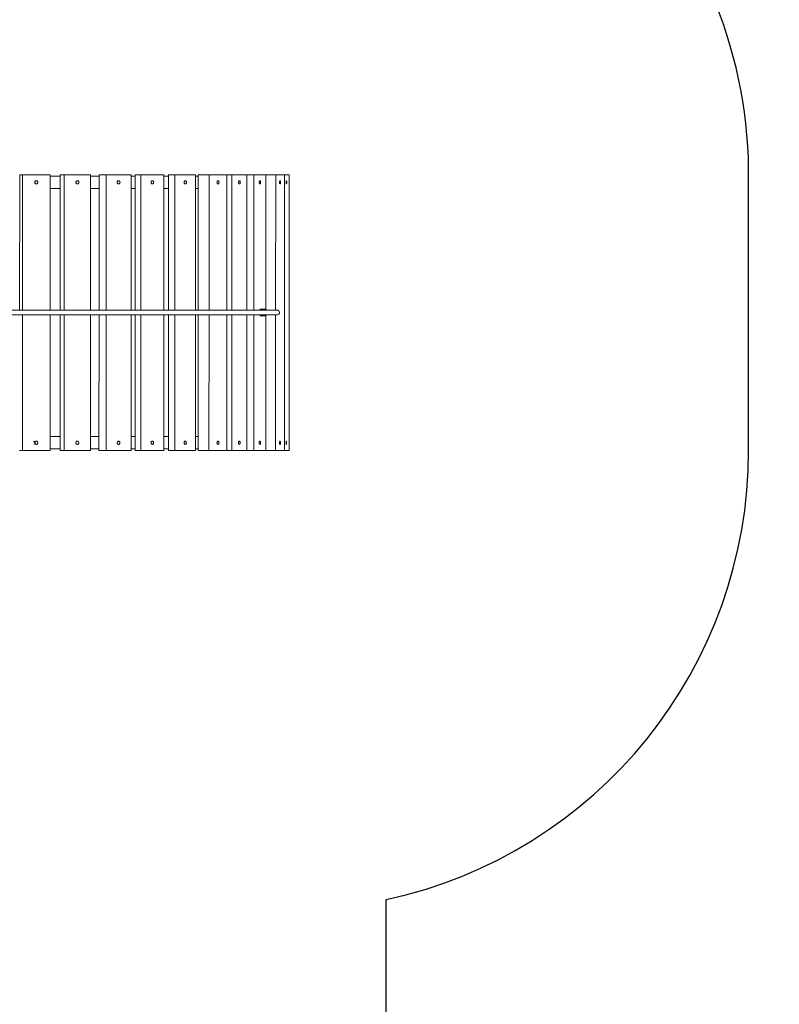
# Model space of a CAD drawing. Units: millimetres. Extents: x 20658 to 35399, y 19386 to 35401.
# Drawn here: x 32920 to 35399, y 28628 to 31842 of the extents above; entities that cross this region are included whole.
import ezdxf

# ---------------------------------------------------------------- set-up
doc = ezdxf.new("R2010")
doc.units = ezdxf.units.MM
doc.header["$PDSIZE"] = -1
doc.layers.get('0').update_dxf_attribs({"color": 1})
for name, color, linetype in [('SAFETY_AREA', 3, 'Continuous'), ('TIPTAP', 6, 'Continuous'), ('TIPTAP_DIM', 9, 'Continuous')]:
    doc.layers.add(name, color=color, linetype=linetype)
doc.styles.get("Standard").update_dxf_attribs({"font": 'arial.ttf'})
doc.dimstyles.new('000000002E6C9198', dxfattribs={"dimscale": 100, "dimtxt": 1, "dimasz": 1, "dimexe": 1, "dimexo": 1, "dimgap": 1, "dimtad": 1, "dimdec": 0, "dimtxsty": 'Standard', "dimblk": 'OBLIQUE', "dimcen": 2.5, "dimdle": 1, "dimadec": 0, "dimazin": 0, "dimtfac": 1, "dimtdec": 0, "dimtmove": 0, "dimatfit": 3, "dimldrblk": 'OBLIQUE', "dimfxl": 0, "dimarcsym": 0})

# ---------------------------------------------------------------- blocks, each defined once
blk = doc.blocks.new('LM300-3_top')
at = {"layer": 'SAFETY_AREA', "linetype": 'Continuous'}
for p, q in [((6068.4, 2347.3), (6068.4, 3247.3)), ((4885.3, -422.7), (4885.3, 881.2))]:
    blk.add_line(p, q, dxfattribs=at)
for centre, start, end in [((4568.5, 3247.3), 359.2451, 90), ((4568.4, 2347.3), 282.1988, 0)]:
    blk.add_arc(centre, 1500, start, end, dxfattribs=at)
at = {"layer": 'TIPTAP', "linetype": 'Continuous', "lineweight": 15}
for p, q in [((3689.4, 3247.3), (3689.3, 2805.5)), ((3698.4, 3247.3), (3689.4, 3247.3)), ((3779.9, 3247.3), (3689.4, 3247.3)), ((3789, 3247.3), (3698.4, 3247.3)), ((3698.4, 3247.3), (3698.4, 2805.5)), ((3789, 3247.3), (3779.9, 3247.3)), ((3789, 2805.5), (3789, 3247.3)), ((3834.4, 3247.3), (3822, 3247.3)), ((3908.5, 3247.3), (3822, 3247.3)), ((3822, 3247.3), (3822, 2805.5)), ((3920.9, 3247.3), (3834.4, 3247.3)), ((3834.4, 3247.3), (3834.4, 2805.5)), ((3920.9, 3247.3), (3908.5, 3247.3)), ((3920.9, 2805.5), (3920.9, 3247.3)), ((3971.7, 3247.3), (3948.3, 3247.3)), ((3948.3, 3247.3), (3948.3, 2805.5)), ((4029.5, 3247.3), (3948.3, 3247.3)), ((3971.7, 3247.3), (3971.7, 2805.5)), ((4052.9, 3247.3), (3971.7, 3247.3)), ((4052.9, 3247.3), (4029.5, 3247.3)), ((4052.8, 2805.5), (4052.9, 3247.3)), ((4085.1, 3247.3), (4066.5, 3247.3)), ((4141.2, 3247.3), (4066.5, 3247.3)), ((4066.5, 3247.3), (4066.5, 2805.5)), ((4085.1, 3247.3), (4085, 2805.5)), ((4159.7, 3247.3), (4085.1, 3247.3)), ((4159.7, 3247.3), (4141.2, 3247.3)), ((4159.7, 2805.5), (4159.7, 3247.3)), ((4174.9, 3247.3), (4174.8, 2805.5)), ((4196.1, 3247.3), (4174.9, 3247.3)), ((4242, 3247.3), (4174.9, 3247.3)), ((4196.1, 3247.3), (4196.1, 2805.5)), ((4263.2, 3247.3), (4196.1, 3247.3)), ((4263.2, 3247.3), (4242, 3247.3)), ((4263.2, 2805.5), (4263.2, 3247.3)), ((4307.3, 3247.3), (4271.9, 3247.3)), ((4271.9, 3247.3), (4271.9, 2805.5)), ((4330.5, 3247.3), (4271.9, 3247.3)), ((4307.3, 3247.3), (4307.3, 2805.5)), ((4365.9, 3247.3), (4307.3, 3247.3)), ((4365.9, 3247.3), (4330.5, 3247.3)), ((4381.8, 3247.3), (4356.2, 3247.3)), ((4356.2, 3247.3), (4356.2, 3247.3)), ((4405.4, 3247.3), (4356.2, 3247.3)), ((4365.9, 2805.5), (4365.9, 3247.3)), ((4381.8, 3247.3), (4381.8, 2805.5)), ((4431.1, 3247.3), (4381.8, 3247.3)), ((4431.1, 3247.3), (4405.4, 3247.3)), ((4453.8, 3247.3), (4426.5, 3247.3)), ((4426.5, 3247.3), (4426.5, 3247.3)), ((4465.7, 3247.3), (4426.5, 3247.3)), ((4431, 2805.5), (4431.1, 3247.3)), ((4453.8, 3247.3), (4453.8, 2805.5)), ((4493, 3247.3), (4453.8, 3247.3)), ((4493, 3247.3), (4465.7, 3247.3)), ((4524.8, 3247.3), (4481.8, 3247.3)), ((4481.8, 3247.3), (4481.8, 3247.3)), ((4510.5, 3247.3), (4481.8, 3247.3)), ((4493, 2807.4), (4493, 3247.3)), ((4553.4, 3247.3), (4510.5, 3247.3)), ((4550.9, 3247.3), (4521.4, 3247.3)), ((4521.4, 3247.3), (4521.4, 3247.3)), ((4539, 3247.3), (4521.4, 3247.3)), ((4524.8, 3247.3), (4524.7, 2805.5)), ((4553.4, 3247.3), (4524.8, 3247.3)), ((4568.5, 3247.3), (4539, 3247.3)), ((4550.9, 3247.3), (4550.9, 3247.3)), ((4568.5, 3247.3), (4550.9, 3247.3)), ((4553.2, 2347.3), (4553.4, 3247.3)), ((4568.4, 2347.3), (4568.5, 3247.3)), ((3822, 3242.5), (3789, 3242.5)), ((3948.3, 3242.5), (3920.9, 3242.5)), ((4066.5, 3242.5), (4052.9, 3242.5)), ((4174.9, 3242.5), (4159.7, 3242.5)), ((4271.9, 3242.5), (4263.2, 3242.5)), ((3822, 3202.5), (3789, 3202.5)), ((3948.3, 3202.5), (3920.9, 3202.5)), ((4066.5, 3202.5), (4052.9, 3202.5)), ((4174.9, 3202.5), (4159.7, 3202.5)), ((4271.9, 3202.5), (4263.2, 3202.5)), ((4528.6, 2805.5), (3374.7, 2805.5)), ((4490.8, 2808.5), (4473, 2808.5)), ((3374.7, 2789.5), (4528.6, 2789.5)), ((3698.4, 2789.5), (3698.4, 2347.3)), ((3788.9, 2347.3), (3789, 2789.5)), ((3822, 2789.5), (3821.9, 2347.3)), ((3834.4, 2789.5), (3834.4, 2347.3)), ((3920.8, 2347.3), (3920.9, 2789.5)), ((3948.3, 2789.5), (3948.2, 2347.3)), ((3971.7, 2789.5), (3971.6, 2347.3)), ((4052.8, 2347.3), (4052.8, 2789.5)), ((4066.5, 2789.5), (4066.4, 2347.3)), ((4085, 2789.5), (4085, 2347.3)), ((4159.6, 2347.3), (4159.7, 2789.5)), ((4174.8, 2789.5), (4174.8, 2347.3)), ((4196.1, 2789.5), (4196, 2347.3)), ((4263.1, 2347.3), (4263.2, 2789.5)), ((4271.9, 2789.5), (4271.8, 2347.3)), ((4307.3, 2789.5), (4307.2, 2347.3)), ((4365.8, 2347.3), (4365.9, 2789.5)), ((4381.8, 2789.5), (4381.7, 2347.3)), ((4431, 2347.3), (4431, 2789.5)), ((4453.8, 2789.5), (4453.7, 2347.3)), ((4473, 2786.5), (4490.8, 2786.5)), ((4492.9, 2347.3), (4493, 2787.6)), ((4524.7, 2789.5), (4524.6, 2347.3)), ((3821.9, 2392.5), (3788.9, 2392.5)), ((3948.2, 2392.5), (3920.8, 2392.5)), ((4066.4, 2392.5), (4052.8, 2392.5)), ((4174.8, 2392.5), (4159.6, 2392.5)), ((4271.8, 2392.5), (4263.1, 2392.5)), ((3698.4, 2347.3), (3689.3, 2347.3)), ((3698.4, 2347.3), (3788.9, 2347.3)), ((3821.9, 2352.5), (3788.9, 2352.5)), ((3834.4, 2347.3), (3821.9, 2347.3)), ((3834.4, 2347.3), (3920.8, 2347.3)), ((3948.2, 2352.5), (3920.8, 2352.5)), ((3971.6, 2347.3), (3948.2, 2347.3)), ((3971.6, 2347.3), (4052.8, 2347.3)), ((4066.4, 2352.5), (4052.8, 2352.5)), ((4085, 2347.3), (4066.4, 2347.3)), ((4085, 2347.3), (4159.6, 2347.3)), ((4174.8, 2352.5), (4159.6, 2352.5)), ((4196, 2347.3), (4174.8, 2347.3)), ((4196, 2347.3), (4263.1, 2347.3)), ((4271.8, 2352.5), (4263.1, 2352.5)), ((4307.2, 2347.3), (4271.8, 2347.3)), ((4307.2, 2347.3), (4365.8, 2347.3)), ((4381.7, 2347.3), (4365.8, 2347.3)), ((4381.7, 2347.3), (4431, 2347.3)), ((4453.7, 2347.3), (4431, 2347.3)), ((4453.7, 2347.3), (4492.9, 2347.3)), ((4524.6, 2347.3), (4492.9, 2347.3)), ((4524.6, 2347.3), (4553.2, 2347.3)), ((4553.2, 2347.3), (4568.4, 2347.3))]:
    blk.add_line(p, q, dxfattribs=at)
at = {"layer": 'TIPTAP', "linetype": 'Continuous', "lineweight": 15, "flags": 128}
for points in [[(3748.7, 3222.3), (3748.5, 3223.7), (3748, 3224.9), (3747.2, 3226), (3746.2, 3226.9), (3745, 3227.4), (3743.7, 3227.6), (3742.4, 3227.4), (3741.2, 3226.9), (3740.2, 3226), (3739.4, 3224.9), (3738.9, 3223.7), (3738.7, 3222.3), (3738.9, 3221), (3739.4, 3219.7), (3740.2, 3218.6), (3741.2, 3217.8), (3742.4, 3217.3), (3743.7, 3217.1), (3745, 3217.3), (3746.2, 3217.8), (3747.2, 3218.6), (3748, 3219.7), (3748.5, 3221), (3748.7, 3222.3)], [(3739.2, 3224.5), (3739.5, 3223.7), (3739.6, 3222.3)], [(3739.6, 3222.3), (3739.5, 3221), (3739.2, 3220.1)], [(3882.4, 3222.3), (3882.3, 3223.7), (3881.8, 3224.9), (3881, 3226), (3880, 3226.9), (3878.9, 3227.4), (3877.7, 3227.6), (3876.4, 3227.4), (3875.3, 3226.9), (3874.3, 3226), (3873.5, 3224.9), (3873, 3223.7), (3872.9, 3222.3), (3873, 3221), (3873.5, 3219.7), (3874.3, 3218.6), (3875.3, 3217.8), (3876.4, 3217.3), (3877.7, 3217.1), (3878.9, 3217.3), (3880, 3217.8), (3881, 3218.6), (3881.8, 3219.7), (3882.3, 3221), (3882.4, 3222.3)], [(4016.8, 3222.3), (4016.6, 3223.7), (4016.2, 3224.9), (4015.5, 3226), (4014.5, 3226.9), (4013.4, 3227.4), (4012.3, 3227.6), (4011.1, 3227.4), (4010, 3226.9), (4009.1, 3226), (4008.4, 3224.9), (4008, 3223.7), (4007.8, 3222.3), (4008, 3221), (4008.4, 3219.7), (4009.1, 3218.6), (4010, 3217.8), (4011.1, 3217.3), (4012.3, 3217.1), (4013.4, 3217.3), (4014.5, 3217.8), (4015.5, 3218.6), (4016.2, 3219.7), (4016.6, 3221), (4016.8, 3222.3)], [(4126.5, 3222.3), (4126.4, 3223.7), (4126, 3224.9), (4125.3, 3226), (4124.4, 3226.9), (4123.5, 3227.4), (4122.4, 3227.6), (4121.3, 3227.4), (4120.3, 3226.9), (4119.5, 3226), (4118.8, 3224.9), (4118.4, 3223.7), (4118.3, 3222.3), (4118.4, 3221), (4118.8, 3219.7), (4119.5, 3218.6), (4120.3, 3217.8), (4121.3, 3217.3), (4122.4, 3217.1), (4123.5, 3217.3), (4124.4, 3217.8), (4125.3, 3218.6), (4126, 3219.7), (4126.4, 3221), (4126.5, 3222.3)], [(4233.4, 3222.3), (4233.3, 3223.7), (4232.9, 3224.9), (4232.3, 3226), (4231.5, 3226.9), (4230.6, 3227.4), (4229.7, 3227.6), (4228.7, 3227.4), (4227.8, 3226.9), (4227.1, 3226), (4226.5, 3224.9), (4226.1, 3223.7), (4226, 3222.3), (4226.1, 3221), (4226.5, 3219.7), (4227.1, 3218.6), (4227.8, 3217.8), (4228.7, 3217.3), (4229.7, 3217.1), (4230.6, 3217.3), (4231.5, 3217.8), (4232.3, 3218.6), (4232.9, 3219.7), (4233.3, 3221), (4233.4, 3222.3)], [(4339.9, 3222.3), (4339.8, 3223.7), (4339.4, 3224.9), (4338.9, 3226), (4338.2, 3226.9), (4337.5, 3227.4), (4336.6, 3227.6), (4335.8, 3227.4), (4335, 3226.9), (4334.3, 3226), (4333.8, 3224.9), (4333.5, 3223.7), (4333.4, 3222.3), (4333.5, 3221), (4333.8, 3219.7), (4334.3, 3218.6), (4335, 3217.8), (4335.8, 3217.3), (4336.6, 3217.1), (4337.5, 3217.3), (4338.2, 3217.8), (4338.9, 3218.6), (4339.4, 3219.7), (4339.8, 3221), (4339.9, 3222.3)], [(4409.2, 3222.3), (4409.1, 3223.7), (4408.8, 3224.9), (4408.4, 3226), (4407.8, 3226.9), (4407.2, 3227.4), (4406.5, 3227.6), (4405.8, 3227.4), (4405.1, 3226.9), (4404.5, 3226), (4404.1, 3224.9), (4403.8, 3223.7), (4403.7, 3222.3), (4403.8, 3221), (4404.1, 3219.7), (4404.5, 3218.6), (4405.1, 3217.8), (4405.8, 3217.3), (4406.5, 3217.1), (4407.2, 3217.3), (4407.8, 3217.8), (4408.4, 3218.6), (4408.8, 3219.7), (4409.1, 3221), (4409.2, 3222.3)], [(4475.6, 3222.3), (4475.5, 3223.7), (4475.3, 3224.9), (4475, 3226), (4474.5, 3226.9), (4474, 3227.4), (4473.4, 3227.6), (4472.9, 3227.4), (4472.3, 3226.9), (4471.9, 3226), (4471.5, 3224.9), (4471.3, 3223.7), (4471.3, 3222.3), (4471.3, 3221), (4471.5, 3219.7), (4471.9, 3218.6), (4472.3, 3217.8), (4472.9, 3217.3), (4473.4, 3217.1), (4474, 3217.3), (4474.5, 3217.8), (4475, 3218.6), (4475.3, 3219.7), (4475.5, 3221), (4475.6, 3222.3)], [(4540.6, 3222.3), (4540.6, 3223.7), (4540.4, 3224.9), (4540.2, 3226), (4539.8, 3226.9), (4539.5, 3227.4), (4539.1, 3227.6), (4538.6, 3227.4), (4538.3, 3226.9), (4537.9, 3226), (4537.7, 3224.9), (4537.5, 3223.7), (4537.5, 3222.3), (4537.5, 3221), (4537.7, 3219.7), (4537.9, 3218.6), (4538.3, 3217.8), (4538.6, 3217.3), (4539.1, 3217.1), (4539.5, 3217.3), (4539.8, 3217.8), (4540.2, 3218.6), (4540.4, 3219.7), (4540.6, 3221), (4540.6, 3222.3)], [(4560.7, 3222.3), (4560.7, 3223.7), (4560.6, 3224.9), (4560.4, 3226), (4560.2, 3226.9), (4560, 3227.4), (4559.7, 3227.6), (4559.5, 3227.4), (4559.2, 3226.9), (4559, 3226), (4558.9, 3224.9), (4558.8, 3223.7), (4558.7, 3222.3), (4558.8, 3221), (4558.9, 3219.7), (4559, 3218.6), (4559.2, 3217.8), (4559.5, 3217.3), (4559.7, 3217.1), (4560, 3217.3), (4560.2, 3217.8), (4560.4, 3218.6), (4560.6, 3219.7), (4560.7, 3221), (4560.7, 3222.3)], [(4487.6, 2805.6), (4487.8, 2806.1), (4488.6, 2807.2), (4489.4, 2808), (4490.2, 2808.4), (4491.1, 2808.5), (4491.9, 2808.2), (4492.7, 2807.6), (4493.5, 2806.7), (4494.1, 2805.6)], [(4528.6, 2789.5), (4531.3, 2789.9), (4533.4, 2790.9), (4534.9, 2792.1), (4535.9, 2793.3), (4536.5, 2794.4), (4536.8, 2795.3), (4536.9, 2795.7), (4537, 2796), (4537, 2796.3), (4537, 2796.6), (4537.1, 2797.3), (4537, 2798.6), (4536.5, 2800.4), (4535.7, 2801.9), (4534.1, 2803.5), (4531.8, 2804.9), (4528.6, 2805.5)], [(4494.1, 2789.5), (4493.5, 2788.3), (4492.7, 2787.4), (4491.9, 2786.8), (4491.1, 2786.5), (4490.2, 2786.6), (4489.4, 2787), (4488.6, 2787.8), (4487.8, 2788.9), (4487.6, 2789.4)], [(3748.7, 2372.3), (3748.5, 2373.7), (3748, 2374.9), (3747.2, 2376), (3746.2, 2376.9), (3745, 2377.4), (3743.7, 2377.6), (3742.4, 2377.4), (3741.2, 2376.9), (3740.1, 2376), (3739.3, 2374.9), (3738.8, 2373.7), (3738.7, 2372.3), (3738.8, 2371), (3739.3, 2369.7), (3740.1, 2368.6), (3741.2, 2367.8), (3742.4, 2367.3), (3743.7, 2367.1), (3745, 2367.3), (3746.2, 2367.8), (3747.2, 2368.6), (3748, 2369.7), (3748.5, 2371), (3748.7, 2372.3)], [(3739.1, 2374.5), (3739.4, 2373.7), (3739.6, 2372.3)], [(3739.6, 2372.3), (3739.4, 2371), (3739.1, 2370.1)], [(3882.4, 2372.3), (3882.2, 2373.7), (3881.7, 2374.9), (3881, 2376), (3880, 2376.9), (3878.8, 2377.4), (3877.6, 2377.6), (3876.4, 2377.4), (3875.2, 2376.9), (3874.2, 2376), (3873.5, 2374.9), (3873, 2373.7), (3872.8, 2372.3), (3873, 2371), (3873.5, 2369.7), (3874.2, 2368.6), (3875.2, 2367.8), (3876.4, 2367.3), (3877.6, 2367.1), (3878.8, 2367.3), (3880, 2367.8), (3881, 2368.6), (3881.7, 2369.7), (3882.2, 2371), (3882.4, 2372.3)], [(4016.7, 2372.3), (4016.5, 2373.7), (4016.1, 2374.9), (4015.4, 2376), (4014.5, 2376.9), (4013.4, 2377.4), (4012.2, 2377.6), (4011.1, 2377.4), (4010, 2376.9), (4009, 2376), (4008.3, 2374.9), (4007.9, 2373.7), (4007.7, 2372.3), (4007.9, 2371), (4008.3, 2369.7), (4009, 2368.6), (4010, 2367.8), (4011.1, 2367.3), (4012.2, 2367.1), (4013.4, 2367.3), (4014.5, 2367.8), (4015.4, 2368.6), (4016.1, 2369.7), (4016.5, 2371), (4016.7, 2372.3)], [(4126.4, 2372.3), (4126.3, 2373.7), (4125.9, 2374.9), (4125.2, 2376), (4124.4, 2376.9), (4123.4, 2377.4), (4122.3, 2377.6), (4121.2, 2377.4), (4120.2, 2376.9), (4119.4, 2376), (4118.7, 2374.9), (4118.3, 2373.7), (4118.2, 2372.3), (4118.3, 2371), (4118.7, 2369.7), (4119.4, 2368.6), (4120.2, 2367.8), (4121.2, 2367.3), (4122.3, 2367.1), (4123.4, 2367.3), (4124.4, 2367.8), (4125.2, 2368.6), (4125.9, 2369.7), (4126.3, 2371), (4126.4, 2372.3)], [(4233.3, 2372.3), (4233.2, 2373.7), (4232.8, 2374.9), (4232.2, 2376), (4231.4, 2376.9), (4230.5, 2377.4), (4229.6, 2377.6), (4228.6, 2377.4), (4227.7, 2376.9), (4227, 2376), (4226.4, 2374.9), (4226, 2373.7), (4225.9, 2372.3), (4226, 2371), (4226.4, 2369.7), (4227, 2368.6), (4227.7, 2367.8), (4228.6, 2367.3), (4229.6, 2367.1), (4230.5, 2367.3), (4231.4, 2367.8), (4232.2, 2368.6), (4232.8, 2369.7), (4233.2, 2371), (4233.3, 2372.3)], [(4339.8, 2372.3), (4339.7, 2373.7), (4339.3, 2374.9), (4338.8, 2376), (4338.1, 2376.9), (4337.4, 2377.4), (4336.5, 2377.6), (4335.7, 2377.4), (4334.9, 2376.9), (4334.2, 2376), (4333.7, 2374.9), (4333.4, 2373.7), (4333.3, 2372.3), (4333.4, 2371), (4333.7, 2369.7), (4334.2, 2368.6), (4334.9, 2367.8), (4335.7, 2367.3), (4336.5, 2367.1), (4337.4, 2367.3), (4338.1, 2367.8), (4338.8, 2368.6), (4339.3, 2369.7), (4339.7, 2371), (4339.8, 2372.3)], [(4409.1, 2372.3), (4409, 2373.7), (4408.7, 2374.9), (4408.3, 2376), (4407.7, 2376.9), (4407.1, 2377.4), (4406.4, 2377.6), (4405.6, 2377.4), (4405, 2376.9), (4404.4, 2376), (4404, 2374.9), (4403.7, 2373.7), (4403.6, 2372.3), (4403.7, 2371), (4404, 2369.7), (4404.4, 2368.6), (4405, 2367.8), (4405.6, 2367.3), (4406.4, 2367.1), (4407.1, 2367.3), (4407.7, 2367.8), (4408.3, 2368.6), (4408.7, 2369.7), (4409, 2371), (4409.1, 2372.3)], [(4475.5, 2372.3), (4475.4, 2373.7), (4475.2, 2374.9), (4474.8, 2376), (4474.4, 2376.9), (4473.9, 2377.4), (4473.3, 2377.6), (4472.7, 2377.4), (4472.2, 2376.9), (4471.8, 2376), (4471.4, 2374.9), (4471.2, 2373.7), (4471.1, 2372.3), (4471.2, 2371), (4471.4, 2369.7), (4471.8, 2368.6), (4472.2, 2367.8), (4472.7, 2367.3), (4473.3, 2367.1), (4473.9, 2367.3), (4474.4, 2367.8), (4474.8, 2368.6), (4475.2, 2369.7), (4475.4, 2371), (4475.5, 2372.3)], [(4540.5, 2372.3), (4540.5, 2373.7), (4540.3, 2374.9), (4540.1, 2376), (4539.7, 2376.9), (4539.3, 2377.4), (4538.9, 2377.6), (4538.5, 2377.4), (4538.1, 2376.9), (4537.8, 2376), (4537.6, 2374.9), (4537.4, 2373.7), (4537.4, 2372.3), (4537.4, 2371), (4537.6, 2369.7), (4537.8, 2368.6), (4538.1, 2367.8), (4538.5, 2367.3), (4538.9, 2367.1), (4539.3, 2367.3), (4539.7, 2367.8), (4540.1, 2368.6), (4540.3, 2369.7), (4540.5, 2371), (4540.5, 2372.3)], [(4560.6, 2372.3), (4560.5, 2373.7), (4560.4, 2374.9), (4560.3, 2376), (4560.1, 2376.9), (4559.8, 2377.4), (4559.6, 2377.6), (4559.3, 2377.4), (4559.1, 2376.9), (4558.9, 2376), (4558.8, 2374.9), (4558.7, 2373.7), (4558.6, 2372.3), (4558.7, 2371), (4558.8, 2369.7), (4558.9, 2368.6), (4559.1, 2367.8), (4559.3, 2367.3), (4559.6, 2367.1), (4559.8, 2367.3), (4560.1, 2367.8), (4560.3, 2368.6), (4560.4, 2369.7), (4560.5, 2371), (4560.6, 2372.3)]]:
    blk.add_lwpolyline(points, dxfattribs=at)
at = {"layer": 'TIPTAP', "linetype": 'Continuous', "lineweight": 15}
for centre, radius, start, end in [((3734.9, 3222.3), 4.66, 334.6161, 25.9925), ((3733.6, 2372.3), 5.19, 286.9222, 77.0436), ((3734.9, 2372.3), 4.75, 334.3394, 26.174)]:
    blk.add_arc(centre, radius, start, end, dxfattribs=at)
blk = doc.blocks.new('_Oblique')
at = {"color": 0, "linetype": 'ByBlock', "lineweight": -2}
blk.add_line((-0.5, -0.5), (0.5, 0.5), dxfattribs=at)
blk = doc.blocks.new('*D11')
at = {"layer": 'Defpoints', "color": 0}
for p in [(35298.7, 30885.7), (21419.5, 24435.9), (35298.7, 19486.2)]:
    blk.add_point(p, dxfattribs=at)
at = {"layer": 'TIPTAP_DIM', "color": 0, "linetype": 'ByBlock', "lineweight": -2}
for p, q in [((21419.5, 19586.2), (21419.5, 19386.2)), ((35298.7, 19586.2), (35298.7, 19386.2)), ((21319.5, 19486.2), (35398.7, 19486.2))]:
    blk.add_line(p, q, dxfattribs=at)
at = {"layer": 'TIPTAP_DIM', "color": 0, "lineweight": -2, "xscale": 100, "yscale": 100, "zscale": 100, "rotation": 180}
blk.add_blockref('_Oblique', (21419.5, 19486.2), dxfattribs=at)
at = {"layer": 'TIPTAP_DIM', "color": 0, "lineweight": -2, "xscale": 100, "yscale": 100, "zscale": 100}
blk.add_blockref('_Oblique', (35298.7, 19486.2), dxfattribs=at)
at = {"layer": 'TIPTAP_DIM', "color": 0, "insert": (28359.1, 19637.3), "char_height": 100, "attachment_point": 5}
blk.add_mtext('13879', dxfattribs=at)

msp = doc.modelspace()

# ---------------------------------------------------------------- block references
at = {"layer": 'TIPTAP_DIM'}
msp.add_blockref('LM300-3_top', (29230.3, 28088.4), dxfattribs=at)

# ---------------------------------------------------------------- dimensions: what is measured, and where the dimension line sits
dim = msp.add_linear_dim(base=(35298.7, 19486.2), p1=(21419.5, 24435.9), p2=(35298.7, 30885.7), dimstyle='000000002E6C9198', dxfattribs=at)
dim.commit()
dim.dimension.update_dxf_attribs({"geometry": '*D11', "text_midpoint": (28359.1, 19637.3)})

doc.saveas('drawing.dxf')
